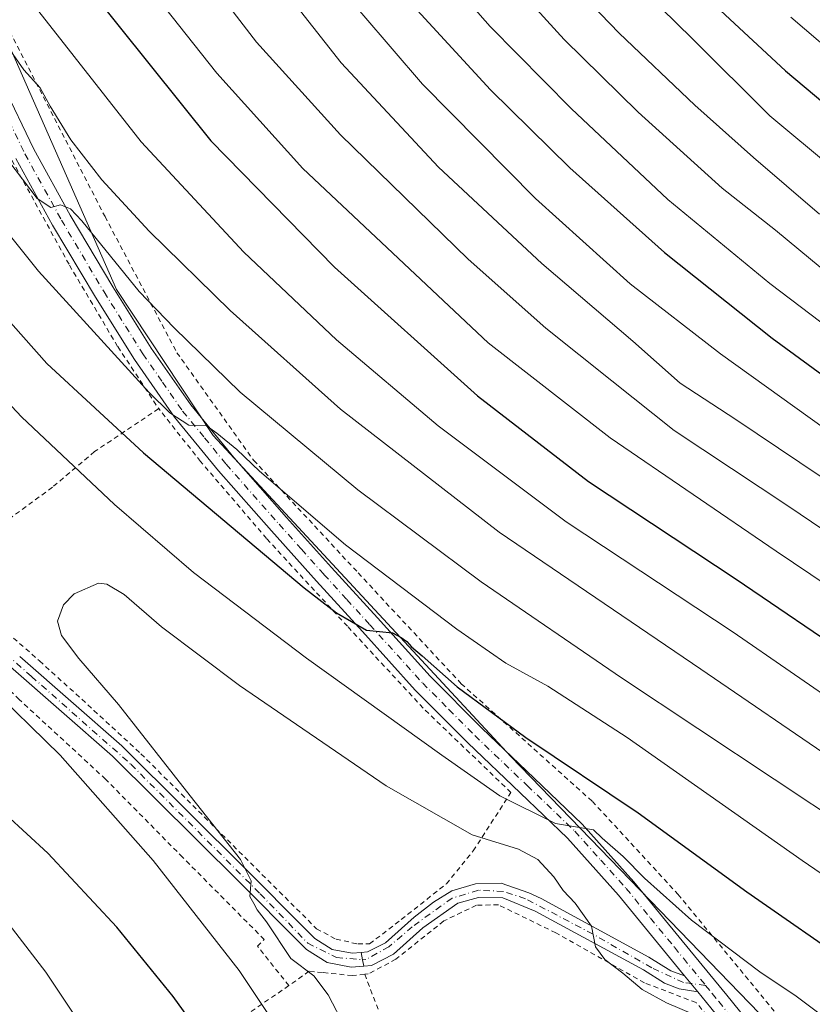
# Model space of a CAD drawing. Units: metres. Extents: x 593331 to 596774, y 4763769 to 4766130.
# Drawn here: x 594730 to 594890, y 4765216 to 4765416 of the extents above; entities that cross this region are included whole.
import ezdxf

# ---------------------------------------------------------------- set-up
doc = ezdxf.new("R2010")
doc.units = ezdxf.units.M
doc.header["$MEASUREMENT"] = 0
doc.linetypes.add('DGN Style 2', pattern=[1.6480167562047852, 0.988810053722871, -0.6592067024819142])
doc.linetypes.add('DGN Style 4', pattern=[2.6384748266838614, 1.318413404963828, -0.6592067024819142, 0.001648016756204785, -0.6592067024819142])
for name, color, linetype, lineweight in [('Alambrada', 7, 'DGN Style 2', 0), ('Camino Cxs', 7, 'Continuous', 0), ('Camino eje', 30, 'DGN Style 4', 13), ('Carretera de calzada única Cxs', 7, 'Continuous', 13), ('Carretera de calzada única eje', 7, 'DGN Style 4', 0), ('Curva de nivel maestra', 30, 'Continuous', 30), ('Curva de nivel normal', 30, 'Continuous', 0), ('Pastizal CxS', 92, 'Continuous', 0), ('Pista pavimentada Cxs', 135, 'Continuous', 0), ('Pista pavimentada eje', 135, 'DGN Style 4', 0), ('Prado CxS', 92, 'Continuous', 0)]:
    doc.layers.add(name, color=color, linetype=linetype, lineweight=lineweight)

# ---------------------------------------------------------------- blocks, each defined once
blk = doc.blocks.new('*U8')
at = {"layer": 'Prado CxS', "color": 92, "linetype": 'Continuous', "lineweight": 0}
blk.add_polyline3d([(594464.6244999999, 4765718.1033, 852.5671000000002), (594496.7131000003, 4765691.8499, 847.9964000000037), (594519.4130999995, 4765681.8391, 847.496499999994), (594531.1848999998, 4765677.1239, 844.5374000000012), (594556.2833000004, 4765671.838099999, 841.7513999999937), (594570.1527000006, 4765662.5867, 841.2985000000045), (594587.9846999999, 4765645.4055, 840.2084000000032), (594619.5877, 4765597.465100001, 834.7111000000006), (594686.0778999999, 4765502.7393, 825.7949999999983), (594703.7357000001, 4765474.472300001, 824.3524999999936), (594715.1712999997, 4765439.106100001, 818.5620000000055), (594749.6064999999, 4765360.956300001, 809.0307999999933), (594769.1908999998, 4765331.451900001, 805.6049000000058), (594829.4293000001, 4765266.4693, 797.8552000000054), (594938.1558999997, 4765154.080499999, 786.1478999999963)], dxfattribs=at)

msp = doc.modelspace()

# ---------------------------------------------------------------- linework, layer by layer
at = {"layer": 'Alambrada', "color": 7, "linetype": 'DGN Style 2', "lineweight": 0}
for points in [[(594577.4401000004, 4765725.9801, 890.2785000000005), (594562.5900999998, 4765698.470100001, 859.8291000000027), (594551.7200999996, 4765679.420100001, 848.5889000000025), (594575.9200999998, 4765662.6601, 842.4072000000016), (594582.0401, 4765654.380100001, 841.357799999998), (594600.9901000002, 4765626.4101, 838.7210000000051), (594620.8901000004, 4765594.8101, 835.6637000000047), (594639.3701, 4765565.960100001, 832.5222000000067), (594663.5800999999, 4765533.140100001, 829.3987000000053), (594680.5401, 4765509.220100001, 826.9576999999991), (594692.4801000003, 4765488.5801, 825.636799999993), (594709.8300999999, 4765451.640100001, 821.3965000000027), (594727.2600999996, 4765414.630100001, 818.1487999999954), (594747.2701000003, 4765375.7301, 814.3555000000051), (594761.8201000001, 4765348.190099999, 810.069399999993), (594777.3701, 4765326.390100001, 807.4087000000001), (594798.5500999996, 4765303.590100001, 804.7097000000067), (594819.3901000004, 4765281.1801, 801.9850000000006), (594845.9401000004, 4765257.350099999, 799.1800999999978), (594863.2801000001, 4765238.550100001, 797.1677000000054), (594887.2801000001, 4765209.4101, 793.2097000000067), (594908.7301000003, 4765184.300100001, 789.9541999999929), (594927.8000999996, 4765163.370100001, 787.758600000001)], [(594722.9600999998, 4765398.360099999, 811.9538999999932), (594728.3901000004, 4765387.1601, 811.676900000006), (594740.0701000001, 4765365.9101, 808.5966999999946), (594749.8501000004, 4765349.420100001, 806.4743000000017), (594758.1401000004, 4765336.860099999, 805.6438999999956)], [(594758.1401000004, 4765336.860099999, 805.6438999999956), (594745.1501000002, 4765328.1601, 800.7902000000031), (594736.6101000002, 4765320.9301, 793.1431000000011), (594724.4200999998, 4765312.0101, 791.5071000000025), (594714.9401000004, 4765305.300100001, 792.8246999999974)], [(594714.9401000004, 4765305.300100001, 792.8246999999974), (594723.7600999996, 4765294.7501, 792.0669000000053), (594734.0301000001, 4765285.780099999, 791.4811999999947), (594745.0301000001, 4765275.770099999, 791.1910999999964), (594754.5301000001, 4765267.0001, 790.7416999999988), (594790.1001000004, 4765231.5801, 788.2434000000068), (594794.0500999996, 4765229.440099999, 787.7611000000034), (594798.4600999998, 4765228.4901, 787.2958000000073), (594800.8201000001, 4765228.4901, 787.0681000000042), (594807.2500999998, 4765233.4301, 786.7317000000039), (594816.3901000004, 4765240.6601, 787.192200000005), (594821.8400999998, 4765247.350099999, 789.5907000000007), (594829.4501, 4765259.1501, 796.3380000000034), (594811.6901000004, 4765276.220100001, 797.8027000000002), (594796.3501000004, 4765292.800100001, 799.8123999999953), (594779.9700999996, 4765310.590100001, 801.8634000000021), (594766.6001000004, 4765326.1801, 803.7185000000028), (594758.1401000004, 4765336.860099999, 805.6438999999956)], [(594784.4801000003, 4765220.050100001, 792.2834000000004), (594778.1401000004, 4765228.050100001, 792.483699999997), (594779.5100999996, 4765229.390100001, 791.4882000000072), (594763.0100999996, 4765246.0001, 792.724000000002), (594747.3901000004, 4765261.8301, 793.6395000000048), (594729.8901000004, 4765277.9901, 793.9183000000049), (594717.6601, 4765289.850099999, 793.8969999999972), (594708.2100999998, 4765300.270099999, 794.1696999999986), (594706.3501000004, 4765299.2401, 794.6650999999983)], [(594965.1001000004, 4765075.360099999, 777.6723999999958), (594969.7801000001, 4765079.550100001, 776.9214999999967), (594973.2301000003, 4765081.0101, 776.5874999999943), (594977.1401000004, 4765081.1601, 776.2342999999966), (594986.7100999998, 4765080.090100001, 775.6680999999954), (594988.2301000003, 4765082.2401, 775.6206999999995), (594972.7600999996, 4765112.640100001, 779.0494000000036), (594967.3701, 4765119.0701, 779.5421000000061), (594957.3201000001, 4765127.130100001, 781.3977000000014), (594943.0500999996, 4765137.350099999, 781.4113000000071), (594929.8701, 4765148.1501, 782.8457000000053), (594917.1700999998, 4765159.7401, 784.2415000000037), (594905.4200999998, 4765171.850099999, 785.6371000000072), (594892.1700999998, 4765186.8101, 787.1970000000001), (594876.5500999996, 4765205.110099999, 789.2890999999945), (594866.9600999998, 4765216.610099999, 791.0020999999979), (594856.5000999998, 4765220.620100001, 790.6922999999952), (594838.5500999996, 4765230.7401, 788.5837999999932), (594826.9401000004, 4765236.4001, 787.5387999999948), (594822.4600999998, 4765236.3301, 787.0991999999969), (594815.8501000004, 4765233.140100001, 786.6153999999952), (594806.1601, 4765225.380100001, 786.5819999999949), (594800.5701000001, 4765222.4101, 787.2151000000014), (594799.8501000004, 4765222.340100001, 787.3249999999972)], [(594799.8501000004, 4765222.340100001, 787.3249999999972), (594797.3400999998, 4765222.100099999, 787.7363000000041), (594791.3000999996, 4765222.720100001, 789.176099999997), (594788.5701000001, 4765222.960100001, 790.0544999999984), (594784.4801000003, 4765220.050100001, 792.2834000000004)], [(594799.8501000004, 4765222.340100001, 787.3249999999972), (594808.0500999996, 4765201.0801, 787.0963000000047), (594812.3901000004, 4765190.530099999, 787.369399999996), (594818.2600999996, 4765181.7501, 787.2400999999954), (594827.5100999996, 4765170.9801, 787.2811999999976), (594831.9801000003, 4765166.620100001, 787.2692999999999), (594845.5500999996, 4765156.110099999, 786.0706000000064), (594858.1700999998, 4765147.0101, 785.3298000000068), (594879.6501000002, 4765132.050100001, 784.0780999999988), (594901.1901000004, 4765116.350099999, 783.2167999999947), (594938.9401000004, 4765091.130100001, 780.5671000000002), (594953.3201000001, 4765082.2301, 778.3280999999988), (594965.1001000004, 4765075.360099999, 777.6723999999958)], [(594784.4801000003, 4765220.050100001, 792.2834000000004), (594768.2801000001, 4765208.9301, 800.3475999999937), (594753.8201000001, 4765199.090100001, 805.3632000000072), (594738.4401000004, 4765188.170100001, 812.294399999999), (594712.3701, 4765170.3301, 822.5725999999996), (594689.2801000001, 4765153.9801, 831.8270000000048), (594675.5100999996, 4765144.5101, 836.8450000000012)]]:
    msp.add_polyline3d(points, dxfattribs=at)
at = {"layer": 'Camino Cxs', "color": 7, "linetype": 'Continuous', "lineweight": 0, "extrusion": (-0.741240730303785, -0.1561336467595753, 0.6528280509355183), "elevation": -1184387.589300806, "flags": 128}
msp.add_lwpolyline([(-4540309.151499425, 1021759.028142831), (-4540307.658777505, 1021759.040551971), (-4540306.338940189, 1021759.044248311)], dxfattribs=at)
at = {"layer": 'Camino Cxs', "color": 7, "linetype": 'Continuous', "lineweight": 0}
for points in [[(594799.6901000004, 4765224.0101, 787.297200000001), (594797.1300999997, 4765223.790100001, 787.6753000000026), (594792.2401000002, 4765224.7501, 788.5448000000034), (594788.0401, 4765227.350099999, 788.859500000006), (594786.4801000003, 4765228.9001, 789.1355999999942), (594774.5401, 4765240.940099999, 790.3794000000053), (594748.7801000001, 4765266.530099999, 791.8705000000047), (594728.1300999997, 4765284.620100001, 792.7727000000014), (594720.7301000003, 4765291.3101, 793.1070999999939), (594711.5900999998, 4765301.770099999, 793.560500000007), (594676.6901000004, 4765342.360099999, 795.7287999999971), (594666.1901000004, 4765355.4801, 801.6806000000071), (594661.3901000004, 4765361.770099999, 816.0322000000016), (594658.9001000002, 4765366.100099999, 811.3141999999935), (594649.2701000003, 4765388.590100001, 798.2532000000066), (594645.1201, 4765399.9001, 799.303), (594633.7301000003, 4765427.710100001, 802.9538000000031), (594629.2200999996, 4765437.3301, 804.4159000000074), (594624.7401000002, 4765446.210100001, 805.4223999999958), (594614.4401000004, 4765463.030099999, 806.260500000004), (594611.4700999996, 4765467.040100001, 806.4811999999947), (594602.8501000004, 4765477.200099999, 807.137600000002), (594588.8201000001, 4765493.6801, 808.647100000002)], [(594729.9901000002, 4765286.700099999, 792.1208999999944), (594750.6801000005, 4765268.5701, 791.1967000000004), (594776.5100999996, 4765242.9101, 789.6389999999956), (594787.0500999996, 4765232.280099999, 788.796100000007), (594789.7801000001, 4765229.5601, 788.4162999999971), (594793.2701000003, 4765227.390100001, 788.0022000000026), (594797.2801000001, 4765226.610099999, 787.5035999999964), (594799.1001000004, 4765226.7601, 787.2850000000036), (594799.4156999999, 4765225.301100001, 787.294399999999), (594799.6901000004, 4765224.0101, 787.297200000001), (594797.1300999997, 4765223.790100001, 787.6753000000026), (594792.2401000002, 4765224.7501, 788.5448000000034), (594788.0401, 4765227.350099999, 788.859500000006), (594786.4801000003, 4765228.9001, 789.1355999999942), (594774.5401, 4765240.940099999, 790.3794000000053), (594748.7801000001, 4765266.530099999, 791.8705000000047), (594728.1300999997, 4765284.620100001, 792.7727000000014)], [(594729.9901000002, 4765286.700099999, 792.1208999999944), (594750.6801000005, 4765268.5701, 791.1967000000004), (594776.5100999996, 4765242.9101, 789.6389999999956), (594787.0500999996, 4765232.280099999, 788.796100000007), (594789.7801000001, 4765229.5601, 788.4162999999971), (594793.2701000003, 4765227.390100001, 788.0022000000026), (594797.2801000001, 4765226.610099999, 787.5035999999964), (594799.1001000004, 4765226.7601, 787.2850000000036)]]:
    msp.add_polyline3d(points, dxfattribs=at)
at = {"layer": 'Camino eje', "color": 30, "linetype": 'DGN Style 4', "lineweight": 13}
msp.add_polyline3d([(594589.8833, 4765494.4277, 808.6049000000058), (594610.0604999998, 4765470.985099999, 806.5522000000057), (594620.8554999996, 4765455.321699999, 805.7477000000072), (594631.4389000004, 4765435.742500001, 803.942599999995), (594644.5623000005, 4765404.3101, 799.7442000000011), (594660.8607000001, 4765365.574899999, 815.3074000000051), (594668.2691000003, 4765355.0975, 799.531099999993), (594682.8740999997, 4765337.529100001, 795.0838999999978), (594697.0557000004, 4765321.1249, 794.1049999999959), (594711.2982999999, 4765304.326500001, 793.428899999999), (594721.1409, 4765292.6185, 792.8735000000015), (594732.3722999999, 4765282.657099999, 792.3717999999935), (594752.4939000001, 4765264.876900001, 791.5776000000043), (594778.6876999997, 4765238.6435, 789.717300000004), (594788.3318999996, 4765228.642300001, 788.7130999999936), (594794.1262999997, 4765225.745100001, 788.0673999999999), (594799.4156999999, 4765225.301100001, 787.294399999999)], dxfattribs=at)
at = {"layer": 'Carretera de calzada única Cxs', "color": 7, "linetype": 'Continuous', "lineweight": 13, "extrusion": (0.04720158264228966, -0.05788873342089004, 0.9972065508905307), "elevation": -246984.6088796368, "flags": 128}
msp.add_lwpolyline([(3472357.596657422, 3308006.838565324), (3472357.596657422, 3308011.04375959)], dxfattribs=at)
at = {"layer": 'Carretera de calzada única Cxs', "color": 7, "linetype": 'Continuous', "lineweight": 13}
for points in [[(594726.5701000001, 4765402.5101, 813.2958000000073), (594732.8800999997, 4765389.360099999, 811.8107000000019), (594740.2200999996, 4765376.0601, 812.9933000000019), (594748.8201000001, 4765361.550100001, 809.4035000000005), (594756.6300999997, 4765349.100099999, 808.2143999999971), (594764.6201, 4765337.610099999, 807.0124999999972), (594773.3601000002, 4765326.940099999, 805.7290999999968), (594784.0401, 4765314.8201, 804.2926000000007), (594793.1201, 4765304.670100001, 802.973299999998), (594802.4101, 4765294.4801, 801.5910000000005), (594813.0800999999, 4765282.720100001, 800.1444000000047), (594823.5701000001, 4765272.1501, 798.7363000000041), (594834.1801000005, 4765262.030099999, 797.3892000000051), (594843.8901000004, 4765252.7301, 796.1637999999948), (594854.3601000002, 4765241.050100001, 794.8891000000004), (594864.1601, 4765229.110099999, 793.4533999999985), (594873.1401000004, 4765218.120100001, 791.9103000000032), (594883.1801000005, 4765205.790100001, 790.329700000002)], [(594726.5701000001, 4765402.5101, 813.2958000000073), (594732.8800999997, 4765389.360099999, 811.8107000000019), (594740.2200999996, 4765376.0601, 812.9933000000019), (594748.8201000001, 4765361.550100001, 809.4035000000005), (594756.6300999997, 4765349.100099999, 808.2143999999971), (594764.6201, 4765337.610099999, 807.0124999999972), (594773.3601000002, 4765326.940099999, 805.7290999999968), (594784.0401, 4765314.8201, 804.2926000000007), (594793.1201, 4765304.670100001, 802.973299999998), (594802.4101, 4765294.4801, 801.5910000000005), (594813.0800999999, 4765282.720100001, 800.1444000000047), (594823.5701000001, 4765272.1501, 798.7363000000041), (594834.1801000005, 4765262.030099999, 797.3892000000051), (594843.8901000004, 4765252.7301, 796.1637999999948), (594854.3601000002, 4765241.050100001, 794.8891000000004), (594864.1601, 4765229.110099999, 793.4533999999985), (594873.1401000004, 4765218.120100001, 791.9103000000032), (594883.1801000005, 4765205.790100001, 790.329700000002)], [(594869.9600999998, 4765215.530099999, 790.8804999999993), (594867.2801000001, 4765218.800100001, 791.4055999999982), (594864.6300999997, 4765222.050100001, 791.7197000000016), (594860.9801000003, 4765226.5101, 792.121499999994), (594851.2401000002, 4765238.370100001, 793.5488000000041), (594840.9401000004, 4765249.880100001, 794.8291999999929), (594831.3400999998, 4765259.0701, 796.2890999999945), (594820.7001, 4765269.220100001, 797.2897999999988), (594810.1001000004, 4765279.890100001, 798.5930999999982), (594799.3701, 4765291.720100001, 799.9931000000071), (594790.0800999999, 4765301.920100001, 801.2676999999967), (594780.9700999996, 4765312.090100001, 802.470100000006), (594770.2301000003, 4765324.280099999, 803.9786000000023), (594761.3400999998, 4765335.140100001, 805.5400999999983), (594753.2100999998, 4765346.840100001, 806.7057000000059), (594745.3201000001, 4765359.4101, 808.0418000000063), (594736.6601, 4765374.020099999, 810.5314000000071), (594729.2301000003, 4765387.4801, 811.6877999999998)], [(594864.6300999997, 4765222.050100001, 791.7197000000016), (594860.9801000003, 4765226.5101, 792.121499999994), (594851.2401000002, 4765238.370100001, 793.5488000000041), (594840.9401000004, 4765249.880100001, 794.8291999999929), (594831.3400999998, 4765259.0701, 796.2890999999945), (594820.7001, 4765269.220100001, 797.2897999999988), (594810.1001000004, 4765279.890100001, 798.5930999999982), (594799.3701, 4765291.720100001, 799.9931000000071), (594790.0800999999, 4765301.920100001, 801.2676999999967), (594780.9700999996, 4765312.090100001, 802.470100000006), (594770.2301000003, 4765324.280099999, 803.9786000000023), (594761.3400999998, 4765335.140100001, 805.5400999999983), (594753.2100999998, 4765346.840100001, 806.7057000000059), (594745.3201000001, 4765359.4101, 808.0418000000063), (594736.6601, 4765374.020099999, 810.5314000000071), (594729.2301000003, 4765387.4801, 811.6877999999998)], [(594991.7901, 4765078.2501, 775.3739999999963), (594989.8501000004, 4765081.0601, 775.537599999996), (594983.7500999998, 4765093.0001, 778.7158999999957), (594978.2600999996, 4765105.4101, 777.9615999999951), (594973.5500999996, 4765114.5601, 779.011799999993), (594969.5800999999, 4765119.380100001, 780.2214999999997), (594964.4001000002, 4765124.130100001, 780.219299999997), (594956.0100999996, 4765129.960100001, 781.9719000000041), (594944.6101000002, 4765138.3201, 781.6800999999978), (594932.6001000004, 4765147.890100001, 783.0455999999978), (594921.8701, 4765157.340100001, 784.125), (594911.5201000003, 4765167.770099999, 785.4205999999978), (594900.0000999998, 4765180.040100001, 786.6830000000047), (594890.1901000004, 4765191.1801, 787.7568000000028), (594880.0201000003, 4765203.170100001, 789.273199999996), (594869.9600999998, 4765215.530099999, 790.8804999999993), (594867.2801000001, 4765218.800100001, 791.4055999999982)]]:
    msp.add_polyline3d(points, dxfattribs=at)
at = {"layer": 'Carretera de calzada única eje', "color": 7, "linetype": 'DGN Style 4', "lineweight": 0}
for points in [[(594727.8750999998, 4765395.0601, 812.0705000000017), (594731.0551000005, 4765388.420100001, 811.5687999999938), (594738.4401000004, 4765375.040100001, 811.5194000000047), (594747.0701000001, 4765360.4801, 808.5363999999972), (594754.9200999998, 4765347.970100001, 807.3708000000044), (594758.9151, 4765342.225099999, 806.7332000000025), (594762.9801000003, 4765336.3751, 806.0041999999958), (594767.4250999996, 4765330.9451, 805.2608999999939), (594771.7950999998, 4765325.610099999, 804.7312999999995), (594782.5050999997, 4765313.4551, 803.1575000000012), (594787.0450999998, 4765308.380100001, 802.4925999999978), (594791.6001000004, 4765303.295100001, 801.9419000000053), (594796.2451, 4765298.1951, 801.3163000000059), (594800.8901000004, 4765293.100099999, 800.6543999999994), (594811.5900999998, 4765281.3051, 799.2639000000055), (594816.8901000004, 4765275.970100001, 798.6217000000034), (594822.1350999996, 4765270.6851, 797.8928000000016), (594832.7600999996, 4765260.550100001, 796.5994999999967), (594842.4151, 4765251.3051, 795.266499999998), (594847.6501000002, 4765245.465100001, 794.6282999999967), (594852.8000999996, 4765239.710100001, 794.0089000000008), (594857.7001, 4765233.7401, 793.3255000000064), (594862.5701000001, 4765227.8101, 792.4712000000001), (594864.3951000003, 4765225.5801, 792.4545999999973), (594868.8850999996, 4765220.085100001, 791.8338999999978)], [(594868.8850999996, 4765220.085100001, 791.8338999999978), (594870.2100999998, 4765218.460100001, 791.6117999999989), (594871.5500999996, 4765216.825099999, 791.2277999999933), (594881.6001000004, 4765204.4801, 789.6996999999974)]]:
    msp.add_polyline3d(points, dxfattribs=at)
at = {"layer": 'Curva de nivel maestra', "color": 30, "linetype": 'Continuous', "lineweight": 30, "flags": 128}
for points, elevation in [([(594707.9900000002, 4765471.200099999), (594743.8300000001, 4765422.100099999), (594768.6699999999, 4765391.0801), (594793.7199999997, 4765365.4801), (594822.7100000001, 4765339.470100001), (594845.1399999997, 4765322.130100001), (594875.0300000003, 4765302.350099999), (594899.3099999996, 4765285.870100001), (594912.6200000001, 4765277.2301), (594930.2699999996, 4765265.1801), (594940.7199999997, 4765257.450099999), (594947.0599999996, 4765252.960100001), (594956.75, 4765245.140100001), (594971.8200000003, 4765234.1601), (594990.0099999999, 4765221.360099999), (594994, 4765215.850099999)], 825), ([(594809.7199999997, 4765418.350099999), (594825.2999999998, 4765401.420100001), (594841.3799999999, 4765385.630100001), (594860.5700000003, 4765368.4801), (594882.3300000001, 4765351.100099999), (594892.4299999997, 4765343.770099999)], 850), ([(594871.9000000004, 4765417.440099999), (594885.0300000003, 4765405.2301), (594900.5999999996, 4765392.2401)], 875), ([(594721.25, 4765361.9901), (594735.5199999996, 4765345.9901), (594755.0599999996, 4765327.890100001), (594787.6200000001, 4765300.5701), (594794.1200000001, 4765295.4901), (594800.2000000002, 4765292.0001), (594805.5, 4765291.440099999), (594807.2300000006, 4765290.550100001), (594808.4000000004, 4765289.720100001), (594809.2999999998, 4765288.620100001), (594811.4900000002, 4765286.8101), (594818.54, 4765280.520099999), (594832.4600000001, 4765270.3101), (594855.25, 4765255.040100001), (594877.25, 4765239.0701), (594899.5499999998, 4765223.540100001), (594912.7999999998, 4765215.4801)], 800), ([(594769.4400000004, 4765206.220100001), (594761.0599999996, 4765217.870100001), (594749.6600000003, 4765231.860099999), (594735.6900000004, 4765246.880100001), (594722.8700000001, 4765258.610099999)], 800)]:
    msp.add_lwpolyline(points, dxfattribs=dict(at, elevation=elevation))
at = {"layer": 'Curva de nivel normal', "color": 30, "linetype": 'Continuous', "lineweight": 0, "flags": 128}
for points, elevation in [([(594759.9400000004, 4765451.600000001), (594795.0800000001, 4765406.880000001), (594814.7599999999, 4765385.730000001), (594835.7100000001, 4765366.27), (594854.1699999999, 4765350.539999999), (594863.7400000002, 4765341.99), (594875.0099999999, 4765334.680000001), (594900.9100000003, 4765317.27)], 840), ([(594712.3499999996, 4765448.289999999), (594733.8399999999, 4765417.279999999), (594754.6100000005, 4765390.859999999), (594775.4100000003, 4765368.529999999), (594794.1399999997, 4765350.789999999), (594814.7000000002, 4765333.380000001), (594840.6100000005, 4765313.930000001), (594874.4800000006, 4765291.58), (594897.5599999996, 4765275.680000001), (594923.2599999999, 4765258.359999999), (594950.2300000006, 4765238.65), (594961.4800000006, 4765230.65), (594966.2599999999, 4765227.060000001), (594972.5599999996, 4765223.16), (594980.5300000003, 4765217.380000001), (594987.9600000001, 4765211.119999999)], 820), ([(594755.4000000004, 4765440.4), (594777.9699999997, 4765411.02), (594794.9600000001, 4765392.26), (594820.8099999996, 4765367.119999999), (594836.5300000003, 4765353.180000001), (594849.8700000001, 4765342.49), (594862.5199999996, 4765332.41), (594885.7199999997, 4765317.02), (594916.1399999997, 4765296.480000001)], 835), ([(594812.2599999999, 4765429.050000001), (594825.25, 4765414.220000001), (594841.6399999997, 4765397.609999999), (594861.2199999997, 4765379.189999999), (594881.9000000004, 4765362.210000001), (594915.0999999996, 4765337.050000001)], 855), ([(594824.8799999999, 4765428.51), (594840.2599999999, 4765411.560000001), (594855.2300000006, 4765396.869999999), (594872.2100000001, 4765381.52), (594883.0099999999, 4765372.99), (594896.7999999998, 4765361.609999999)], 860), ([(594850.3200000003, 4765427.350000001), (594866.2000000002, 4765411.699999999), (594881.9000000004, 4765396.16), (594894.7800000003, 4765385.390000001)], 870), ([(594754.6600000003, 4765424.100000001), (594769.8799999999, 4765404.75), (594787.3200000003, 4765385.460000001), (594824.8499999996, 4765350.16), (594849.5800000001, 4765330.939999999), (594883.1600000003, 4765307.980000001), (594904.2000000002, 4765293.859999999)], 830), ([(594793.1200000001, 4765424.07), (594811.5700000003, 4765402.539999999), (594834.4199999999, 4765379.390000001), (594853.6200000001, 4765362.140000001), (594871.8799999999, 4765347.960000001), (594896.2300000006, 4765330.51)], 845), ([(594840.0599999996, 4765424.689999999), (594851.3799999999, 4765412.850000001), (594866.6699999999, 4765398.32), (594878.5800000001, 4765387.730000001), (594891.9199999999, 4765376.230000001)], 865), ([(595211.4600000001, 4765293.01), (595189.6900000004, 4765296.100000001), (595169.8600000005, 4765297.779999999), (595152.8600000005, 4765299.42), (595144.8600000005, 4765299.100000001), (595133.8600000005, 4765296.529999999), (595120.2000000002, 4765295.140000001), (595105.8700000001, 4765296.180000001), (595090.5300000003, 4765299.060000001), (595076.2000000002, 4765303.949999999), (595049.5899999999, 4765315.84), (595027.9199999999, 4765327), (595017.54, 4765333.17), (594996.2199999997, 4765345.350000001), (594973.8899999997, 4765360.390000001), (594959.5, 4765371.850000001), (594951.4199999999, 4765377.359999999), (594942.3600000005, 4765382.01), (594929.7199999997, 4765387.960000001), (594912.75, 4765397.779999999), (594904.8600000005, 4765402.720000001), (594901.9600000001, 4765403.59), (594897.6399999997, 4765406.279999999), (594886.1399999997, 4765416.119999999)], 880), ([(594972.0499999998, 4765212.060000001), (594950.8700000001, 4765226.92), (594922.6100000005, 4765247.100000001), (594895.3499999996, 4765265.390000001), (594867.8799999999, 4765284.130000001), (594827.0800000001, 4765311.869999999), (594794.9199999999, 4765336.74), (594772.6100000005, 4765356.720000001), (594756.1900000004, 4765372.800000001), (594746.6299999999, 4765383.199999999), (594740.3399999999, 4765391.279999999), (594736.1600000003, 4765398.109999999), (594734.1500000004, 4765401.779999999), (594730.7999999998, 4765405.42), (594724.9100000003, 4765413.869999999)], 815), ([(594960.8799999999, 4765207.560000001), (594934.2199999997, 4765226.9), (594898.2400000002, 4765251.619999999), (594851.8300000001, 4765282.350000001), (594823.4600000001, 4765301.82), (594798.4400000004, 4765320.4), (594774.6100000005, 4765340.199999999), (594761.2999999998, 4765353.25), (594754.1799999997, 4765360.600000001), (594742.5800000001, 4765374.880000001), (594740.2699999996, 4765377.310000001), (594738.25, 4765378.15), (594736.2800000003, 4765377.560000001), (594733.5, 4765379.42), (594721.3700000001, 4765395.32)], 810), ([(594712, 4765391.82), (594733.79, 4765364.680000001), (594756.2300000006, 4765340.130000001), (594760.3799999999, 4765336.039999999), (594764.2400000002, 4765333.52), (594767.7199999997, 4765333.460000001), (594769.9000000004, 4765331.92), (594773.9699999997, 4765328.609999999), (594778.5599999996, 4765324.199999999), (594795.9600000001, 4765309.289999999), (594818.5099999999, 4765292.24), (594828.4100000003, 4765285.359999999), (594836.9000000004, 4765280.689999999), (594853.0099999999, 4765270.279999999), (594888.4500000002, 4765245.380000001), (594927.75, 4765218.480000001), (594955.4500000002, 4765198.730000001)], 805), ([(594720.5499999998, 4765345.59), (594730.3899999997, 4765335.220000001), (594749.2199999997, 4765317.42), (594765.1600000003, 4765303.67), (594788.0599999996, 4765286.34), (594815.4600000001, 4765266.699999999), (594827.1799999997, 4765258.480000001), (594838.4800000006, 4765252.890000001), (594846.1600000003, 4765251.58), (594847.9000000004, 4765249.890000001), (594852.2100000001, 4765246.199999999), (594856.5, 4765241.82), (594865.9900000002, 4765233.32), (594879.8399999999, 4765222.84), (594887.2199999997, 4765217.890000001), (594898.3099999996, 4765209.65)], 795), ([(594799.3099999996, 4765204.960000001), (594792.4800000006, 4765218.180000001), (594789.54, 4765222.02), (594784.8799999999, 4765225.560000001), (594779.9600000001, 4765232.939999999), (594778.1100000005, 4765235.42), (594777.3799999999, 4765236.689999999), (594776.5899999999, 4765238.09), (594776.8399999999, 4765241.25), (594774.7199999997, 4765245.560000001), (594764.4900000002, 4765258.460000001), (594750.0199999996, 4765276.960000001), (594741.9600000001, 4765286.26), (594738.4500000002, 4765290.930000001), (594737.6500000004, 4765293.859999999), (594738.8399999999, 4765297.130000001), (594741.0199999996, 4765299.369999999), (594745.9800000006, 4765301.52), (594747.6600000003, 4765301.350000001), (594751.1200000001, 4765299.26), (594758.7199999997, 4765292.689999999), (594774.5, 4765280.810000001), (594804.1900000004, 4765260.51), (594821.5999999996, 4765250.609999999), (594830.9900000002, 4765247.710000001), (594834.9000000004, 4765245.57), (594838.1200000001, 4765242.100000001), (594840, 4765239.32), (594842.4400000004, 4765236.76), (594845.7599999999, 4765232.08), (594846.5999999996, 4765227.92), (594848.4500000002, 4765225.310000001), (594852.1299999999, 4765222.59), (594856.0599999996, 4765219.26), (594860.9299999997, 4765216.600000001), (594866.3499999996, 4765214.27)], 790), ([(594782.4000000004, 4765211.15), (594774.4400000004, 4765223.109999999), (594757.0099999999, 4765245.380000001), (594738.1600000003, 4765266.699999999), (594723.04, 4765281.4)], 795), ([(594750.5300000003, 4765199.880000001), (594735.2699999996, 4765222.76), (594723.75, 4765237.720000001)], 805)]:
    msp.add_lwpolyline(points, dxfattribs=dict(at, elevation=elevation))
at = {"layer": 'Pastizal CxS', "color": 92, "linetype": 'Continuous', "lineweight": 0}
for points in [[(594519.4130999995, 4765681.8391, 847.496499999994), (594531.1848999998, 4765677.1239, 844.5374000000012), (594556.2833000004, 4765671.838099999, 841.7513999999937), (594570.1527000006, 4765662.5867, 841.2985000000045), (594587.9846999999, 4765645.4055, 840.2084000000032), (594619.5877, 4765597.465100001, 834.7111000000006), (594686.0778999999, 4765502.7393, 825.7949999999983), (594703.7357000001, 4765474.472300001, 824.3524999999936), (594715.1712999997, 4765439.106100001, 818.5620000000055), (594749.6064999999, 4765360.956300001, 809.0307999999933), (594769.1908999998, 4765331.451900001, 805.6049000000058), (594829.4293000001, 4765266.4693, 797.8552000000054), (594938.1558999997, 4765154.080499999, 786.1478999999963)], [(594938.1558999997, 4765154.080499999, 786.1478999999963), (594829.4293000001, 4765266.4693, 797.8552000000054), (594769.1908999998, 4765331.451900001, 805.6049000000058), (594749.6064999999, 4765360.956300001, 809.0307999999933), (594715.1712999997, 4765439.106100001, 818.5620000000055)]]:
    msp.add_polyline3d(points, dxfattribs=at)
at = {"layer": 'Pista pavimentada Cxs', "color": 135, "linetype": 'Continuous', "lineweight": 0, "extrusion": (-0.741240730303785, -0.1561336467595753, 0.6528280509355183), "elevation": -1184387.589300806, "flags": 128}
msp.add_lwpolyline([(-4540309.151499425, 1021759.028142831), (-4540307.658777505, 1021759.040551971), (-4540306.338940189, 1021759.044248311)], dxfattribs=at)
at = {"layer": 'Pista pavimentada Cxs', "color": 135, "linetype": 'Continuous', "lineweight": 0, "extrusion": (0.04720158264228966, -0.05788873342089004, 0.9972065508905307), "elevation": -246984.6088796368, "flags": 128}
msp.add_lwpolyline([(3472357.596657422, 3308006.838565324), (3472357.596657422, 3308011.04375959)], dxfattribs=at)
at = {"layer": 'Pista pavimentada Cxs', "color": 135, "linetype": 'Continuous', "lineweight": 0}
msp.add_polyline3d([(594864.6300999997, 4765222.050100001, 791.7197000000016), (594867.2801000001, 4765218.800100001, 791.4055999999982), (594863.5301000001, 4765219.4001, 791.4523999999948), (594860.5701000001, 4765220.520099999, 791.3080999999949), (594856.2801000001, 4765223.220100001, 791.2909000000074), (594834.3701, 4765235.1501, 788.6150000000052), (594827.8501000004, 4765237.800100001, 787.8579000000027), (594822.8601000002, 4765237.9101, 787.349000000002), (594818.7200999996, 4765236.720100001, 786.9805000000051), (594811.6201, 4765231.720100001, 786.5322000000016), (594805.6601, 4765226.390100001, 786.6518000000069), (594801.2001, 4765224.140100001, 787.0929000000033), (594799.6901000004, 4765224.0101, 787.297200000001), (594799.4156999999, 4765225.301100001, 787.294399999999), (594799.1001000004, 4765226.7601, 787.2850000000036), (594800.4301000005, 4765226.880100001, 787.1334000000061), (594804.0800999999, 4765228.710100001, 786.8028000000049), (594809.8800999997, 4765233.9001, 786.699299999993), (594813.8000999996, 4765236.920100001, 786.8554000000004), (594817.5000999998, 4765239.270099999, 787.1281000000017), (594822.2901, 4765240.670100001, 787.6538), (594827.5000999998, 4765240.790100001, 788.154800000004), (594833.0900999998, 4765238.860099999, 789.0351999999984), (594835.5701000001, 4765237.670100001, 789.2375000000029), (594857.4101, 4765225.790100001, 791.8092000000034), (594861.8201000001, 4765223.020099999, 791.7293000000063)], close=True, dxfattribs=at)
for points in [[(594799.1001000004, 4765226.7601, 787.2850000000036), (594800.4301000005, 4765226.880100001, 787.1334000000061), (594804.0800999999, 4765228.710100001, 786.8028000000049), (594809.8800999997, 4765233.9001, 786.699299999993), (594813.8000999996, 4765236.920100001, 786.8554000000004), (594817.5000999998, 4765239.270099999, 787.1281000000017), (594822.2901, 4765240.670100001, 787.6538), (594827.5000999998, 4765240.790100001, 788.154800000004), (594833.0900999998, 4765238.860099999, 789.0351999999984), (594835.5701000001, 4765237.670100001, 789.2375000000029), (594857.4101, 4765225.790100001, 791.8092000000034), (594861.8201000001, 4765223.020099999, 791.7293000000063), (594864.6300999997, 4765222.050100001, 791.7197000000016)], [(594867.2801000001, 4765218.800100001, 791.4055999999982), (594863.5301000001, 4765219.4001, 791.4523999999948), (594860.5701000001, 4765220.520099999, 791.3080999999949), (594856.2801000001, 4765223.220100001, 791.2909000000074), (594834.3701, 4765235.1501, 788.6150000000052), (594827.8501000004, 4765237.800100001, 787.8579000000027), (594822.8601000002, 4765237.9101, 787.349000000002), (594818.7200999996, 4765236.720100001, 786.9805000000051), (594811.6201, 4765231.720100001, 786.5322000000016), (594805.6601, 4765226.390100001, 786.6518000000069), (594801.2001, 4765224.140100001, 787.0929000000033), (594799.6901000004, 4765224.0101, 787.297200000001)]]:
    msp.add_polyline3d(points, dxfattribs=at)
at = {"layer": 'Pista pavimentada eje', "color": 135, "linetype": 'DGN Style 4', "lineweight": 0}
msp.add_polyline3d([(594868.8850999996, 4765220.085100001, 791.8338999999978), (594864.4128999999, 4765220.704700001, 791.5840999999928), (594857.9835000001, 4765223.6415, 791.5939999999973), (594846.0773, 4765230.467900001, 790.4045999999945), (594832.3850999996, 4765237.6513, 788.6298999999999), (594827.9401000004, 4765239.119700001, 788.0412000000069), (594822.8601000002, 4765239.357899999, 787.5362000000023), (594817.5817, 4765237.770300001, 787.0157000000036), (594809.4852999998, 4765231.9759, 786.5996000000015), (594804.7625000002, 4765227.9279, 786.7473000000027), (594800.0818999996, 4765225.311100001, 787.2118000000046), (594799.4156999999, 4765225.301100001, 787.294399999999)], dxfattribs=at)
at = {"layer": 'Prado CxS', "color": 92, "linetype": 'Continuous', "lineweight": 0}
msp.add_polyline3d([(594519.4130999995, 4765681.8391, 847.496499999994), (594531.1848999998, 4765677.1239, 844.5374000000012), (594556.2833000004, 4765671.838099999, 841.7513999999937), (594570.1527000006, 4765662.5867, 841.2985000000045), (594587.9846999999, 4765645.4055, 840.2084000000032), (594619.5877, 4765597.465100001, 834.7111000000006), (594686.0778999999, 4765502.7393, 825.7949999999983), (594703.7357000001, 4765474.472300001, 824.3524999999936), (594715.1712999997, 4765439.106100001, 818.5620000000055), (594749.6064999999, 4765360.956300001, 809.0307999999933), (594769.1908999998, 4765331.451900001, 805.6049000000058), (594829.4293000001, 4765266.4693, 797.8552000000054), (594938.1558999997, 4765154.080499999, 786.1478999999963)], dxfattribs=at)

# ---------------------------------------------------------------- block references
msp.add_blockref('*U8', (0, 0), dxfattribs=at)

doc.saveas('drawing.dxf')
